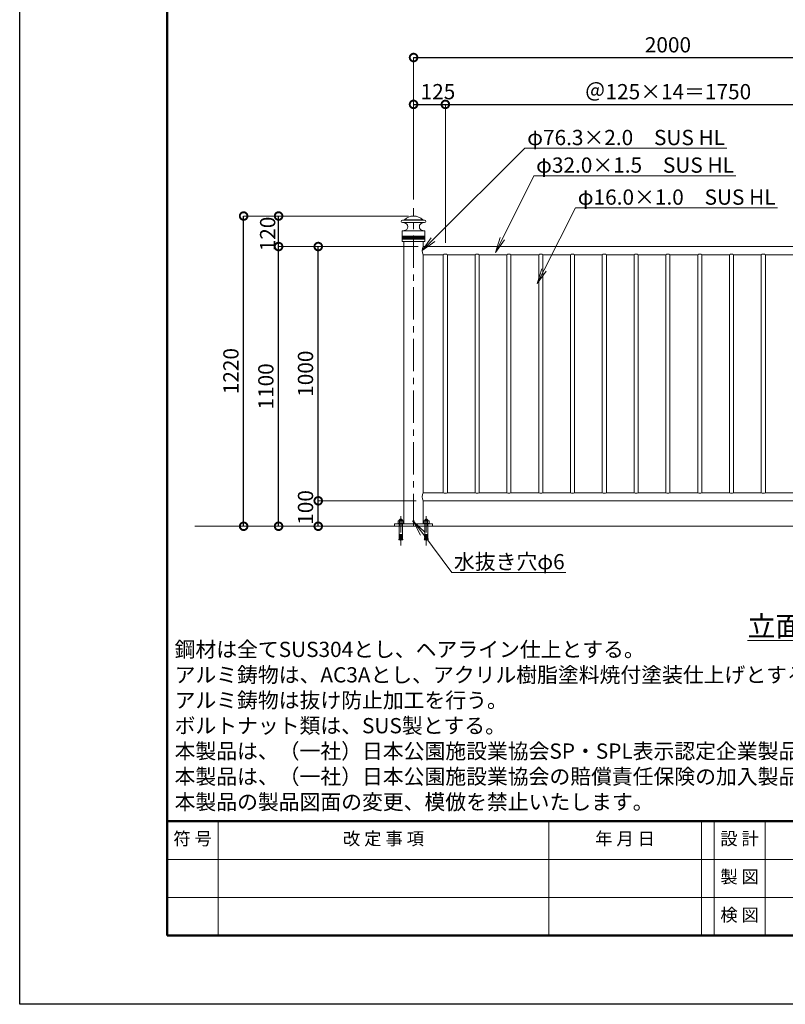
# Model space of a CAD drawing. Extents: x 27 to 8427, y 173 to 6113.
# Drawn here: x 27 to 3036, y 173 to 4046 of the extents above; entities that cross this region are included whole.
import ezdxf
from ezdxf import colors
from ezdxf.entities.mleader import LeaderData, LeaderLine
from ezdxf.enums import TextEntityAlignment as Align
from ezdxf.math import Vec2, Vec3

# ---------------------------------------------------------------- set-up
doc = ezdxf.new("R2010")
doc.units = 0
doc.header["$MEASUREMENT"] = 0
doc.header["$PDMODE"] = 1
doc.linetypes.add('CENTER', pattern=[50.8, 31.75, -6.35, 6.35, -6.35])
doc.layers.get('0').update_dxf_attribs({"linetype": 'CONTINUOUS'})
doc.layers.get('DefPoints').update_dxf_attribs({"linetype": 'CONTINUOUS'})
for name, color, linetype, lineweight in [('FRAM3', 1, 'CONTINUOUS', 50), ('ボルトナット', 7, 'CONTINUOUS', 9), ('基準線', 6, 'CENTER', 18), ('外形線', 7, 'CONTINUOUS', 18), ('寸法線', 3, 'CONTINUOUS', 18), ('文字', 4, 'CONTINUOUS', 18), ('文字引出', 4, 'CONTINUOUS', 18), ('細線', 8, 'CONTINUOUS', 5)]:
    doc.layers.add(name, color=color, linetype=linetype, lineweight=lineweight)
doc.layers.add('文字一般', color=4, linetype='CONTINUOUS')
doc.styles.get("Standard").update_dxf_attribs({"font": 'TXT.SHX', "bigfont": 'bigfont.shx'})
doc.dimstyles.new('20ベース', dxfattribs={"dimscale": 20, "dimtxt": 3, "dimasz": 3, "dimexe": 0, "dimexo": 1, "dimgap": 1, "dimtad": 3, "dimdec": 1, "dimdsep": 46, "dimtxsty": 'STANDARD', "dimblk1": 'DOTSMALL', "dimblk2": 'DOTSMALL', "dimsah": 1, "dimcen": 0, "dimclrd": 256, "dimclre": 256, "dimclrt": 7, "dimadec": 0, "dimazin": 0, "dimtfac": 1, "dimtdec": 1, "dimtix": 1, "dimtmove": 2, "dimatfit": 3, "dimldrblk": 'DOTSMALL', "dimfxl": 1, "dimtolj": 1, "dimlwd": -1, "dimlwe": -1, "dimarcsym": 0})

# ---------------------------------------------------------------- blocks, each defined once
blk = doc.blocks.new('_OPEN')
at = {"color": 0, "linetype": 'ByBlock'}
for p, q in [((-1, 0.167), (0, 0)), ((0, 0), (-1, -0.167)), ((0, 0), (-1, 0))]:
    blk.add_line(p, q, dxfattribs=at)
blk = doc.blocks.new('快工房表題欄1')
at = {"layer": 'FRAM3'}
for p, q in [((0, 22.5), (-377.5, 22.5)), ((-377.5, 22.5), (-377.5, 0)), ((0, 0), (-377.5, 0))]:
    blk.add_line(p, q, dxfattribs=at)
at = {"layer": '外形線'}
for p, q in [((-272.5, 22.5), (-272.5, 0)), ((-270, 22.5), (-270, 0)), ((0, 15), (-377.5, 15)), ((-75, 7.5), (-377.5, 7.5))]:
    blk.add_line(p, q, dxfattribs=at)
at = {"layer": '細線'}
for p, q in [((-367.5, 22.5), (-367.5, 0)), ((-302.5, 22.5), (-302.5, 0)), ((-260, 22.5), (-260, 0))]:
    blk.add_line(p, q, dxfattribs=at)
at = {"layer": '文字', "char_height": 2.5, "attachment_point": 5}
for s, insert, width in [('符 号', (-372.5, 18.75), 10), ('改 定 事 項', (-335, 18.75), 65), ('年 月 日', (-287.5, 18.75), 30), ('設 計', (-265, 18.75), 10), ('製 図', (-265, 11.25), 10), ('検 図', (-265, 3.75), 10)]:
    blk.add_mtext(s, dxfattribs=dict(at, insert=insert, width=width))
at = {"layer": '文字'}
for tag, p in [('設計', (-255, 18.75)), ('製品名称', (-170, 18.75)), ('図面番号', (-97.5, 18.75)), ('JOB', (-40, 18.75)), ('A*', (-5, 18.75)), ('符号１', (-372.5, 11.25)), ('改定事項１', (-335, 11.25)), ('改定年月日１', (-287.5, 11.25)), ('製図', (-255, 11.25)), ('縮尺', (-230, 11.25)), ('型番', (-170, 11.25)), ('管理番号', (-97.5, 11.25)), ('符号２', (-372.5, 3.75)), ('改定事項２', (-335, 3.75)), ('改定年月日２', (-287.5, 3.75)), ('検図', (-255, 3.75)), ('番号', (-230, 3.75)), ('物件名称', (-170, 3.75)), ('年月日', (-97.5, 3.75))]:
    blk.add_attdef(tag, text='', height=2.5, dxfattribs=at).set_placement(p, align=Align.MIDDLE_CENTER)
blk = doc.blocks.new('_DotSmall')
at = {"layer": 'FRAM3', "color": 0, "const_width": 0.5}
blk.add_lwpolyline([(-0.0625, 0, 1), (0.0625, 0, 1)], format="xyb", close=True, dxfattribs=at)
blk = doc.blocks.new('*D19')
at = {"layer": 'DefPoints', "color": 0, "transparency": 16777216}
for p in [(1700, 3712.6), (1575, 3318.4), (1700, 3150.7)]:
    blk.add_point(p, dxfattribs=at)
at = {"layer": '寸法線', "transparency": 16777216}
for p, q in [((1575, 3338.4), (1575, 3712.6)), ((1700, 3170.7), (1700, 3712.6))]:
    blk.add_line(p, q, dxfattribs=at)
at = {"layer": '寸法線', "lineweight": -2, "transparency": 16777216}
blk.add_line((1575, 3712.6), (1700, 3712.6), dxfattribs=at)
at = {"layer": '寸法線', "lineweight": -2, "transparency": 16777216, "xscale": 60, "yscale": 60, "zscale": 60, "rotation": 180}
blk.add_blockref('_DotSmall', (1575, 3712.6), dxfattribs=at)
at = {"layer": '寸法線', "lineweight": -2, "transparency": 16777216, "xscale": 60, "yscale": 60, "zscale": 60}
blk.add_blockref('_DotSmall', (1700, 3712.6), dxfattribs=at)
at = {"layer": '寸法線', "color": 7, "transparency": 16777216, "insert": (1670.9, 3762.6), "char_height": 60, "attachment_point": 5}
blk.add_mtext('\\A1;125', dxfattribs=at)
blk = doc.blocks.new('*D20')
at = {"layer": 'DefPoints', "color": 0, "transparency": 16777216}
for p in [(3450, 3712.6), (1700, 3148.7), (3450, 3150.7)]:
    blk.add_point(p, dxfattribs=at)
at = {"layer": '寸法線', "transparency": 16777216}
for p, q in [((1700, 3168.7), (1700, 3712.6)), ((3450, 3170.7), (3450, 3712.6))]:
    blk.add_line(p, q, dxfattribs=at)
at = {"layer": '寸法線', "lineweight": -2, "transparency": 16777216}
blk.add_line((1700, 3712.6), (3450, 3712.6), dxfattribs=at)
at = {"layer": '寸法線', "lineweight": -2, "transparency": 16777216, "xscale": 60, "yscale": 60, "zscale": 60, "rotation": 180}
blk.add_blockref('_DotSmall', (1700, 3712.6), dxfattribs=at)
at = {"layer": '寸法線', "lineweight": -2, "transparency": 16777216, "xscale": 60, "yscale": 60, "zscale": 60}
blk.add_blockref('_DotSmall', (3450, 3712.6), dxfattribs=at)
at = {"layer": '寸法線', "color": 7, "transparency": 16777216, "insert": (2575, 3762.6), "char_height": 60, "attachment_point": 5}
blk.add_mtext('\\A1;＠125×14＝1750', dxfattribs=at)
blk = doc.blocks.new('*D22')
at = {"layer": 'DefPoints', "color": 0, "transparency": 16777216}
for p in [(3575, 3896.9), (1575, 3318.4), (3575, 3306.4)]:
    blk.add_point(p, dxfattribs=at)
at = {"layer": '寸法線', "transparency": 16777216}
for p, q in [((1575, 3338.4), (1575, 3896.9)), ((3575, 3326.4), (3575, 3896.9))]:
    blk.add_line(p, q, dxfattribs=at)
at = {"layer": '寸法線', "lineweight": -2, "transparency": 16777216}
blk.add_line((1575, 3896.9), (3575, 3896.9), dxfattribs=at)
at = {"layer": '寸法線', "lineweight": -2, "transparency": 16777216, "xscale": 60, "yscale": 60, "zscale": 60, "rotation": 180}
blk.add_blockref('_DotSmall', (1575, 3896.9), dxfattribs=at)
at = {"layer": '寸法線', "lineweight": -2, "transparency": 16777216, "xscale": 60, "yscale": 60, "zscale": 60}
blk.add_blockref('_DotSmall', (3575, 3896.9), dxfattribs=at)
at = {"layer": '寸法線', "color": 7, "transparency": 16777216, "insert": (2575, 3946.9), "char_height": 60, "attachment_point": 5}
blk.add_mtext('\\A1;2000', dxfattribs=at)
blk = doc.blocks.new('*D23')
at = {"layer": 'DefPoints', "color": 0, "transparency": 16777216}
for p in [(1200.2, 3153.5), (1613.1, 3153.5), (1605.5, 2153.5)]:
    blk.add_point(p, dxfattribs=at)
at = {"layer": '寸法線', "transparency": 16777216}
for p, q in [((1593.1, 3153.5), (1200.2, 3153.5)), ((1585.5, 2153.5), (1200.2, 2153.5))]:
    blk.add_line(p, q, dxfattribs=at)
at = {"layer": '寸法線', "lineweight": -2, "transparency": 16777216}
blk.add_line((1200.2, 2153.5), (1200.2, 3153.5), dxfattribs=at)
at = {"layer": '寸法線', "lineweight": -2, "transparency": 16777216, "xscale": 60, "yscale": 60, "zscale": 60}
for p, rotation in [((1200.2, 3153.5), 90), ((1200.2, 2153.5), 270)]:
    blk.add_blockref('_DotSmall', p, dxfattribs=dict(at, rotation=rotation))
at = {"layer": '寸法線', "color": 7, "transparency": 16777216, "insert": (1150.2, 2653.5), "char_height": 60, "attachment_point": 5, "rotation": 90}
blk.add_mtext('\\A1;1000', dxfattribs=at)
blk = doc.blocks.new('*D24')
at = {"layer": 'DefPoints', "color": 0, "transparency": 16777216}
for p in [(1044.4, 3273.5), (1574.9, 3273.5), (1613.1, 3153.5)]:
    blk.add_point(p, dxfattribs=at)
at = {"layer": '寸法線', "transparency": 16777216}
for p, q in [((1554.9, 3273.5), (1044.4, 3273.5)), ((1593.1, 3153.5), (1044.4, 3153.5))]:
    blk.add_line(p, q, dxfattribs=at)
at = {"layer": '寸法線', "lineweight": -2, "transparency": 16777216}
blk.add_line((1044.4, 3153.5), (1044.4, 3273.5), dxfattribs=at)
at = {"layer": '寸法線', "lineweight": -2, "transparency": 16777216, "xscale": 60, "yscale": 60, "zscale": 60}
for p, rotation in [((1044.4, 3273.5), 90), ((1044.4, 3153.5), 270)]:
    blk.add_blockref('_DotSmall', p, dxfattribs=dict(at, rotation=rotation))
at = {"layer": '寸法線', "color": 7, "transparency": 16777216, "insert": (1001.4, 3202.9), "char_height": 60, "attachment_point": 5, "rotation": 90}
blk.add_mtext('\\A1;120', dxfattribs=at)
blk = doc.blocks.new('*D25')
at = {"layer": 'DefPoints', "color": 0, "transparency": 16777216}
for p in [(1044.4, 3153.5), (1613.1, 3153.5), (1385.2, 2053.5)]:
    blk.add_point(p, dxfattribs=at)
at = {"layer": '寸法線', "transparency": 16777216}
for p, q in [((1593.1, 3153.5), (1044.4, 3153.5)), ((1365.2, 2053.5), (1044.4, 2053.5))]:
    blk.add_line(p, q, dxfattribs=at)
at = {"layer": '寸法線', "lineweight": -2, "transparency": 16777216}
blk.add_line((1044.4, 2053.5), (1044.4, 3153.5), dxfattribs=at)
at = {"layer": '寸法線', "lineweight": -2, "transparency": 16777216, "xscale": 60, "yscale": 60, "zscale": 60}
for p, rotation in [((1044.4, 3153.5), 90), ((1044.4, 2053.5), 270)]:
    blk.add_blockref('_DotSmall', p, dxfattribs=dict(at, rotation=rotation))
at = {"layer": '寸法線', "color": 7, "transparency": 16777216, "insert": (994.4, 2603.5), "char_height": 60, "attachment_point": 5, "rotation": 90}
blk.add_mtext('\\A1;1100', dxfattribs=at)
blk = doc.blocks.new('*D26')
at = {"layer": 'DefPoints', "color": 0, "transparency": 16777216}
for p in [(1200.2, 2153.5), (1605.5, 2153.5), (1425.2, 2053.5)]:
    blk.add_point(p, dxfattribs=at)
at = {"layer": '寸法線', "transparency": 16777216}
for p, q in [((1585.5, 2153.5), (1200.2, 2153.5)), ((1405.2, 2053.5), (1200.2, 2053.5))]:
    blk.add_line(p, q, dxfattribs=at)
at = {"layer": '寸法線', "lineweight": -2, "transparency": 16777216}
blk.add_line((1200.2, 2053.5), (1200.2, 2153.5), dxfattribs=at)
at = {"layer": '寸法線', "lineweight": -2, "transparency": 16777216, "xscale": 60, "yscale": 60, "zscale": 60}
for p, rotation in [((1200.2, 2153.5), 90), ((1200.2, 2053.5), 270)]:
    blk.add_blockref('_DotSmall', p, dxfattribs=dict(at, rotation=rotation))
at = {"layer": '寸法線', "color": 7, "transparency": 16777216, "insert": (1150.2, 2127.5), "char_height": 60, "attachment_point": 5, "rotation": 90}
blk.add_mtext('\\A1;100', dxfattribs=at)
blk = doc.blocks.new('*D27')
at = {"layer": 'DefPoints', "color": 0, "transparency": 16777216}
for p in [(907, 3273.5), (1574.9, 3273.5), (1435.2, 2053.5)]:
    blk.add_point(p, dxfattribs=at)
at = {"layer": '寸法線', "transparency": 16777216}
for p, q in [((1554.9, 3273.5), (907, 3273.5)), ((1415.2, 2053.5), (907, 2053.5))]:
    blk.add_line(p, q, dxfattribs=at)
at = {"layer": '寸法線', "lineweight": -2, "transparency": 16777216}
blk.add_line((907, 2053.5), (907, 3273.5), dxfattribs=at)
at = {"layer": '寸法線', "lineweight": -2, "transparency": 16777216, "xscale": 60, "yscale": 60, "zscale": 60}
for p, rotation in [((907, 3273.5), 90), ((907, 2053.5), 270)]:
    blk.add_blockref('_DotSmall', p, dxfattribs=dict(at, rotation=rotation))
at = {"layer": '寸法線', "color": 7, "transparency": 16777216, "insert": (857, 2663.5), "char_height": 60, "attachment_point": 5, "rotation": 90}
blk.add_mtext('\\A1;1220', dxfattribs=at)

msp = doc.modelspace()

# ---------------------------------------------------------------- linework, layer by layer
at = {"layer": 'DefPoints'}
msp.add_lwpolyline([(26.68, 6113.38), (8426.68, 6113.38), (8426.68, 173.38), (26.68, 173.38)], close=True, dxfattribs=at)
at = {"layer": 'FRAM3', "color": 1, "linetype": 'Continuous'}
msp.add_lwpolyline([(606.68, 443.38), (606.68, 5843.38), (8156.68, 5843.38), (8156.68, 443.38)], close=True, dxfattribs=at)
at = {"layer": 'ボルトナット'}
for p, q in [((1512.91, 2062.53), (1512.91, 2064.83)), ((1512.91, 2064.83), (1536.91, 2064.83)), ((1536.91, 2062.53), (1512.91, 2062.53)), ((1513.96, 2064.83), (1513.96, 2073.26)), ((1513.96, 2064.83), (1535.86, 2064.83)), ((1516.68, 2074.83), (1533.14, 2074.83)), ((1519.91, 2078.83), (1518.91, 2077.83)), ((1518.91, 2074.83), (1518.91, 2077.83)), ((1530.91, 2077.83), (1518.91, 2077.83)), ((1518.91, 2021.53), (1518.91, 2062.53)), ((1530.91, 2053.83), (1518.91, 2053.83)), ((1519.42, 2073.26), (1519.42, 2064.83)), ((1519.91, 2074.83), (1519.91, 2078.83)), ((1529.91, 2078.83), (1519.91, 2078.83)), ((1519.91, 2053.83), (1519.91, 2062.53)), ((1521.41, 2080.83), (1522.41, 2081.83)), ((1521.41, 2078.83), (1521.41, 2080.83)), ((1522.41, 2081.83), (1527.41, 2081.83)), ((1528.41, 2080.83), (1527.41, 2081.83)), ((1528.41, 2078.83), (1528.41, 2080.83)), ((1529.91, 2074.83), (1529.91, 2078.83)), ((1529.91, 2078.83), (1530.91, 2077.83)), ((1529.91, 2053.83), (1529.91, 2062.53)), ((1530.39, 2073.26), (1530.39, 2064.83)), ((1530.91, 2074.83), (1530.91, 2077.83)), ((1530.91, 2021.53), (1530.91, 2062.53)), ((1535.86, 2064.83), (1535.86, 2073.26)), ((1536.91, 2062.53), (1536.91, 2064.83)), ((1612.91, 2062.53), (1612.91, 2064.83)), ((1636.91, 2064.83), (1612.91, 2064.83)), ((1612.91, 2062.53), (1636.91, 2062.53)), ((1613.96, 2064.83), (1613.96, 2073.26)), ((1635.86, 2064.83), (1613.96, 2064.83)), ((1633.14, 2074.83), (1616.68, 2074.83)), ((1619.91, 2078.83), (1618.91, 2077.83)), ((1618.91, 2074.83), (1618.91, 2077.83)), ((1618.91, 2077.83), (1630.91, 2077.83)), ((1618.91, 2021.53), (1618.91, 2062.53)), ((1618.91, 2053.83), (1630.91, 2053.83)), ((1619.42, 2073.26), (1619.42, 2064.83)), ((1619.91, 2074.83), (1619.91, 2078.83)), ((1619.91, 2078.83), (1629.91, 2078.83)), ((1619.91, 2053.83), (1619.91, 2062.53)), ((1621.41, 2080.83), (1622.41, 2081.83)), ((1621.41, 2078.83), (1621.41, 2080.83)), ((1627.41, 2081.83), (1622.41, 2081.83)), ((1628.41, 2080.83), (1627.41, 2081.83)), ((1628.41, 2078.83), (1628.41, 2080.83)), ((1629.91, 2074.83), (1629.91, 2078.83)), ((1629.91, 2078.83), (1630.91, 2077.83)), ((1629.91, 2053.83), (1629.91, 2062.53)), ((1630.39, 2073.26), (1630.39, 2064.83)), ((1630.91, 2074.83), (1630.91, 2077.83)), ((1630.91, 2021.53), (1630.91, 2062.53)), ((1635.86, 2064.83), (1635.86, 2073.26)), ((1636.91, 2062.53), (1636.91, 2064.83)), ((1519.11, 2014.01), (1518.58, 2013.54)), ((1518.85, 2019.14), (1518.73, 2016.34)), ((1524.47, 2016.07), (1518.73, 2016.34)), ((1519.21, 2015.82), (1518.74, 2016.34)), ((1519.36, 2019.62), (1518.85, 2019.14)), ((1524.59, 2018.95), (1518.85, 2019.14)), ((1518.91, 2021.53), (1524.65, 2021.53)), ((1519.4, 2021.04), (1518.92, 2021.53)), ((1519.11, 2014.01), (1519.21, 2015.82)), ((1519.36, 2019.62), (1519.4, 2021.04)), ((1524.31, 2013.19), (1524.47, 2016.07)), ((1524.47, 2016.07), (1524.59, 2018.95)), ((1524.59, 2018.95), (1524.66, 2021.83)), ((1524.66, 2021.83), (1525.16, 2021.83)), ((1525.23, 2018.95), (1525.16, 2021.83)), ((1530.91, 2021.53), (1525.17, 2021.53)), ((1525.23, 2018.95), (1530.97, 2019.14)), ((1525.35, 2016.07), (1525.23, 2018.95)), ((1525.35, 2016.07), (1531.08, 2016.34)), ((1525.5, 2013.19), (1525.35, 2016.07)), ((1530.42, 2021.04), (1530.9, 2021.53)), ((1530.46, 2019.62), (1530.42, 2021.04)), ((1530.46, 2019.62), (1530.97, 2019.14)), ((1530.61, 2015.82), (1531.08, 2016.34)), ((1530.71, 2014.01), (1530.61, 2015.82)), ((1530.71, 2014.01), (1531.23, 2013.54)), ((1530.97, 2019.14), (1531.08, 2016.34)), ((1619.11, 2014.01), (1618.58, 2013.54)), ((1618.85, 2019.14), (1618.73, 2016.34)), ((1624.47, 2016.07), (1618.73, 2016.34)), ((1619.21, 2015.82), (1618.74, 2016.34)), ((1619.36, 2019.62), (1618.85, 2019.14)), ((1624.59, 2018.95), (1618.85, 2019.14)), ((1618.91, 2021.53), (1624.65, 2021.53)), ((1619.4, 2021.04), (1618.92, 2021.53)), ((1619.11, 2014.01), (1619.21, 2015.82)), ((1619.36, 2019.62), (1619.4, 2021.04)), ((1624.31, 2013.19), (1624.47, 2016.07)), ((1624.47, 2016.07), (1624.59, 2018.95)), ((1624.59, 2018.95), (1624.66, 2021.83)), ((1625.16, 2021.83), (1624.66, 2021.83)), ((1625.23, 2018.95), (1625.16, 2021.83)), ((1630.91, 2021.53), (1625.17, 2021.53)), ((1625.23, 2018.95), (1630.97, 2019.14)), ((1625.35, 2016.07), (1625.23, 2018.95)), ((1625.35, 2016.07), (1631.08, 2016.34)), ((1625.5, 2013.19), (1625.35, 2016.07)), ((1630.42, 2021.04), (1630.9, 2021.53)), ((1630.46, 2019.62), (1630.42, 2021.04)), ((1630.46, 2019.62), (1630.97, 2019.14)), ((1630.61, 2015.82), (1631.08, 2016.34)), ((1630.71, 2014.01), (1630.61, 2015.82)), ((1630.71, 2014.01), (1631.23, 2013.54)), ((1630.97, 2019.14), (1631.08, 2016.34)), ((1517.57, 2002.38), (1517.22, 1999.6)), ((1522.91, 1998.83), (1517.22, 1999.6)), ((1518.12, 2002.82), (1517.57, 2002.38)), ((1523.27, 2001.7), (1517.57, 2002.38)), ((1518.16, 2007.95), (1517.88, 2005.16)), ((1523.59, 2004.56), (1517.88, 2005.16)), ((1518.32, 2004.62), (1517.89, 2005.16)), ((1518.12, 2002.82), (1518.32, 2004.62)), ((1518.7, 2008.41), (1518.16, 2007.95)), ((1523.88, 2007.43), (1518.16, 2007.95)), ((1518.58, 2013.54), (1518.39, 2010.75)), ((1518.85, 2010.21), (1518.39, 2010.75)), ((1524.12, 2010.31), (1518.39, 2010.75)), ((1524.31, 2013.19), (1518.58, 2013.54)), ((1518.7, 2008.41), (1518.85, 2010.21)), ((1522.91, 1998.83), (1523.27, 2001.7)), ((1523.27, 2001.7), (1523.59, 2004.56)), ((1523.59, 2004.56), (1523.88, 2007.43)), ((1523.88, 2007.43), (1524.12, 2010.31)), ((1524.12, 2010.31), (1524.31, 2013.19)), ((1525.5, 2013.19), (1531.24, 2013.54)), ((1525.7, 2010.31), (1525.5, 2013.19)), ((1525.7, 2010.31), (1531.43, 2010.75)), ((1525.94, 2007.43), (1525.7, 2010.31)), ((1525.94, 2007.43), (1531.66, 2007.95)), ((1526.22, 2004.56), (1525.94, 2007.43)), ((1526.22, 2004.56), (1531.93, 2005.16)), ((1526.54, 2001.7), (1526.22, 2004.56)), ((1526.54, 2001.7), (1532.25, 2002.38)), ((1526.91, 1998.83), (1526.54, 2001.7)), ((1526.91, 1998.83), (1532.6, 1999.6)), ((1530.97, 2010.21), (1531.42, 2010.75)), ((1531.12, 2008.41), (1530.97, 2010.21)), ((1531.12, 2008.41), (1531.66, 2007.95)), ((1531.24, 2013.54), (1531.43, 2010.75)), ((1531.49, 2004.62), (1531.93, 2005.16)), ((1531.69, 2002.82), (1531.49, 2004.62)), ((1531.66, 2007.95), (1531.93, 2005.16)), ((1531.69, 2002.82), (1532.24, 2002.38)), ((1532.25, 2002.38), (1532.6, 1999.6)), ((1617.57, 2002.38), (1617.22, 1999.6)), ((1622.91, 1998.83), (1617.22, 1999.6)), ((1618.12, 2002.82), (1617.57, 2002.38)), ((1623.27, 2001.7), (1617.57, 2002.38)), ((1618.16, 2007.95), (1617.88, 2005.16)), ((1623.59, 2004.56), (1617.88, 2005.16)), ((1618.32, 2004.62), (1617.89, 2005.16)), ((1618.12, 2002.82), (1618.32, 2004.62)), ((1618.7, 2008.41), (1618.16, 2007.95)), ((1623.88, 2007.43), (1618.16, 2007.95)), ((1618.58, 2013.54), (1618.39, 2010.75)), ((1624.12, 2010.31), (1618.39, 2010.75)), ((1618.85, 2010.21), (1618.39, 2010.75)), ((1624.31, 2013.19), (1618.58, 2013.54)), ((1618.7, 2008.41), (1618.85, 2010.21)), ((1622.91, 1998.83), (1623.27, 2001.7)), ((1623.27, 2001.7), (1623.59, 2004.56)), ((1623.59, 2004.56), (1623.88, 2007.43)), ((1623.88, 2007.43), (1624.12, 2010.31)), ((1624.12, 2010.31), (1624.31, 2013.19)), ((1625.5, 2013.19), (1631.24, 2013.54)), ((1625.7, 2010.31), (1625.5, 2013.19)), ((1625.7, 2010.31), (1631.43, 2010.75)), ((1625.94, 2007.43), (1625.7, 2010.31)), ((1625.94, 2007.43), (1631.66, 2007.95)), ((1626.22, 2004.56), (1625.94, 2007.43)), ((1626.22, 2004.56), (1631.93, 2005.16)), ((1626.54, 2001.7), (1626.22, 2004.56)), ((1626.54, 2001.7), (1632.25, 2002.38)), ((1626.91, 1998.83), (1626.54, 2001.7)), ((1626.91, 1998.83), (1632.6, 1999.6)), ((1630.97, 2010.21), (1631.42, 2010.75)), ((1631.12, 2008.41), (1630.97, 2010.21)), ((1631.12, 2008.41), (1631.66, 2007.95)), ((1631.24, 2013.54), (1631.43, 2010.75)), ((1631.49, 2004.62), (1631.93, 2005.16)), ((1631.69, 2002.82), (1631.49, 2004.62)), ((1631.66, 2007.95), (1631.93, 2005.16)), ((1631.69, 2002.82), (1632.24, 2002.38)), ((1632.25, 2002.38), (1632.6, 1999.6))]:
    msp.add_line(p, q, dxfattribs=at)
for centre, radius, start, end in [((1516.69, 2071.67), 3.16, 30.17813, 149.82187), ((1524.91, 2064.48), 10.35, 58.01474, 121.98526), ((1533.13, 2071.67), 3.16, 30.17813, 149.82187), ((1616.69, 2071.67), 3.16, 30.17813, 149.82187), ((1624.91, 2064.48), 10.35, 58.01474, 121.98526), ((1633.13, 2071.67), 3.16, 30.17813, 149.82187), ((1536.44, 2003.56), 13.3, 188.02013, 205.72035), ((1524.91, 1998), 0.5, 205.72035, 334.27965), ((1513.37, 2003.56), 13.3, 334.27965, 351.97987), ((1636.44, 2003.56), 13.3, 188.02013, 205.72035), ((1624.91, 1998), 0.5, 205.72035, 334.27965), ((1613.37, 2003.56), 13.3, 334.27965, 351.97987)]:
    msp.add_arc(centre, radius, start, end, dxfattribs=at)
at = {"layer": '基準線', "ltscale": 4}
msp.add_line((1574.91, 2053.53), (1574.91, 3304.4), dxfattribs=at)
at = {"layer": '基準線'}
for p, q in [((1524.91, 1977.46), (1524.91, 2092.81)), ((1624.91, 1977.46), (1624.91, 2092.81))]:
    msp.add_line(p, q, dxfattribs=at)
at = {"layer": '外形線'}
for p, q in [((1531.47, 3257.52), (1538.65, 3258.14)), ((1531.47, 3257.52), (1618.34, 3257.52)), ((1538.65, 3258.14), (1611.17, 3258.14)), ((1618.34, 3257.52), (1611.17, 3258.14)), ((1530.41, 3214.54), (1530.41, 3194.95)), ((1531.32, 3215.53), (1537.9, 3216.11)), ((1531.32, 3215.53), (1618.32, 3215.53)), ((1531.47, 3247.55), (1537.9, 3246.99)), ((1531.47, 3247.55), (1618.34, 3247.55)), ((1618.34, 3247.55), (1611.92, 3246.99)), ((1618.5, 3215.53), (1611.92, 3216.11)), ((1619.41, 3214.54), (1619.41, 3194.95)), ((1530.41, 3192.12), (1530.41, 3189.21)), ((1530.41, 3187.86), (1530.41, 3184.95)), ((1530.41, 3182.12), (1530.41, 3174.71)), ((1530.41, 3182.12), (1530.41, 3174.71)), ((1530.41, 3182.12), (1530.41, 3174.71)), ((1530.41, 3182.12), (1530.41, 3174.71)), ((1578.21, 3189.01), (1530.55, 3189.01)), ((1576.85, 3188.06), (1530.55, 3188.06)), ((1530.74, 3194.48), (1619.08, 3194.48)), ((1619.08, 3192.59), (1530.74, 3192.59)), ((1530.74, 3184.48), (1619.08, 3184.48)), ((1619.08, 3182.59), (1530.74, 3182.59)), ((1619.27, 3189.01), (1576.85, 3189.01)), ((1619.27, 3188.06), (1576.85, 3188.06)), ((1619.41, 3192.12), (1619.41, 3189.21)), ((1619.41, 3187.86), (1619.41, 3184.95)), ((1619.41, 3182.12), (1619.41, 3174.71)), ((1619.41, 3182.12), (1619.41, 3174.71)), ((1619.41, 3182.12), (1619.41, 3174.71)), ((1531.37, 3173.71), (1536.41, 3173.53)), ((1531.37, 3173.71), (1536.41, 3173.53)), ((1531.37, 3173.71), (1536.41, 3173.53)), ((1536.41, 3173.53), (1613.41, 3173.53)), ((1536.41, 3173.53), (1613.41, 3173.53)), ((1536.76, 3173.29), (1536.76, 2062.53)), ((1613.06, 3173.53), (1613.06, 3153.53)), ((1613.41, 3173.53), (1613.06, 3173.53)), ((1613.06, 3153.53), (3536.76, 3153.78)), ((1618.44, 3173.71), (1613.41, 3173.53)), ((1618.44, 3173.71), (1613.41, 3173.53)), ((1618.44, 3173.71), (1613.41, 3173.53)), ((1613.06, 3121.53), (1613.06, 2185.53)), ((1613.06, 3121.53), (1613.06, 2185.53)), ((1613.06, 3121.53), (1691.91, 3121.53)), ((1613.06, 3121.53), (1691.91, 3121.53)), ((1691.91, 2185.53), (1691.91, 3121.53)), ((1816.91, 3121.53), (1707.91, 3121.53)), ((1816.91, 3121.53), (1707.91, 3121.53)), ((1707.91, 2185.53), (1707.91, 3121.53)), ((1738.06, 3121.53), (1816.91, 3121.53)), ((1816.91, 2185.53), (1816.91, 3121.53)), ((1941.91, 3121.53), (1832.91, 3121.53)), ((1832.91, 2185.53), (1832.91, 3121.53)), ((1941.91, 3121.53), (1832.91, 3121.53)), ((1941.91, 2185.53), (1941.91, 3121.53)), ((1957.91, 2185.53), (1957.91, 3121.53)), ((2066.91, 3121.53), (1957.91, 3121.53)), ((2066.91, 2185.53), (2066.91, 3121.53)), ((2082.91, 2185.53), (2082.91, 3121.53)), ((2191.91, 3121.53), (2082.91, 3121.53)), ((2191.91, 2185.53), (2191.91, 3121.53)), ((2207.91, 2185.53), (2207.91, 3121.53)), ((2316.91, 3121.53), (2207.91, 3121.53)), ((2316.91, 2185.53), (2316.91, 3121.53)), ((2332.91, 2185.53), (2332.91, 3121.53)), ((2441.91, 3121.53), (2332.91, 3121.53)), ((2441.91, 2185.53), (2441.91, 3121.53)), ((2457.91, 2185.53), (2457.91, 3121.53)), ((2566.91, 3121.53), (2457.91, 3121.53)), ((2566.91, 2185.53), (2566.91, 3121.53)), ((2582.91, 2185.53), (2582.91, 3121.53)), ((2691.91, 3121.53), (2582.91, 3121.53)), ((2691.91, 2185.53), (2691.91, 3121.53)), ((2707.91, 2185.53), (2707.91, 3121.53)), ((2816.91, 3121.53), (2707.91, 3121.53)), ((2816.91, 2185.53), (2816.91, 3121.53)), ((2832.91, 2185.53), (2832.91, 3121.53)), ((2941.91, 3121.53), (2832.91, 3121.53)), ((2941.91, 2185.53), (2941.91, 3121.53)), ((2957.91, 2185.53), (2957.91, 3121.53)), ((3066.91, 3121.53), (2957.91, 3121.53)), ((1613.06, 2185.53), (1691.91, 2185.53)), ((1816.91, 2185.53), (1707.91, 2185.53)), ((1738.06, 2185.53), (1816.91, 2185.53)), ((1941.91, 2185.53), (1832.91, 2185.53)), ((2066.91, 2185.53), (1957.91, 2185.53)), ((2191.91, 2185.53), (2082.91, 2185.53)), ((2316.91, 2185.53), (2207.91, 2185.53)), ((2441.91, 2185.53), (2332.91, 2185.53)), ((2566.91, 2185.53), (2457.91, 2185.53)), ((2691.91, 2185.53), (2582.91, 2185.53)), ((2816.91, 2185.53), (2707.91, 2185.53)), ((2941.91, 2185.53), (2832.91, 2185.53)), ((3066.91, 2185.53), (2957.91, 2185.53)), ((1613.06, 2153.53), (1613.06, 2062.53)), ((1613.06, 2153.53), (1613.06, 2062.53)), ((1613.06, 2153.53), (3536.76, 2153.53)), ((1613.06, 2153.53), (3536.76, 2153.53)), ((714.59, 2053.53), (1536.76, 2053.53)), ((1649.91, 2062.53), (1499.91, 2062.53)), ((1499.91, 2062.53), (1499.91, 2053.53)), ((1499.91, 2053.53), (1649.91, 2053.53)), ((1613.06, 2053.53), (4723.1, 2053.53)), ((1649.91, 2053.53), (1649.91, 2062.53))]:
    msp.add_line(p, q, dxfattribs=at)
at = {"layer": '外形線', "linetype": 'ByBlock', "ltscale": 0.05}
for p in [(1536.41, 3173.53), (1613.41, 3173.53)]:
    msp.add_line(p, (1574.91, 3173.53), dxfattribs=at)
at = {"layer": '外形線', "color": 0}
msp.add_circle((1574.91, 2072.53), 3, dxfattribs=at)
at = {"layer": '外形線'}
for centre, radius, start, end in [((1531.91, 3252.53), 5, 95, 265), ((1538.61, 3258.64), 0.5, 275, 315.9576), ((1574.91, 3223.53), 50, 44.0424, 135.9576), ((1611.21, 3258.64), 0.5, 224.0424, 265), ((1617.91, 3252.53), 5, 275, 85), ((1531.41, 3214.54), 1, 95, 180), ((1536.54, 3231.55), 15.5, 275, 85), ((1613.27, 3231.55), 15.5, 95, 265), ((1618.41, 3214.54), 1, 0, 85), ((1530.91, 3194.95), 0.5, 180, 250.52878), ((1530.91, 3192.12), 0.5, 109.47122, 180), ((1530.61, 3189.21), 0.2, 180, 253.39845), ((1530.61, 3187.86), 0.2, 106.60155, 180), ((1530.91, 3184.95), 0.5, 180, 250.52878), ((1530.91, 3182.12), 0.5, 109.47122, 180), ((1530.41, 3188.53), 0.5, 286.60155, 73.39845), ((1530.41, 3193.53), 1, 289.47122, 70.52878), ((1530.41, 3183.53), 1, 289.47122, 70.52878), ((1619.41, 3193.53), 1, 109.47122, 250.52878), ((1619.41, 3183.53), 1, 109.47122, 250.52878), ((1619.41, 3188.53), 0.5, 106.60155, 253.39845), ((1618.91, 3194.95), 0.5, 289.47122, 0), ((1618.91, 3192.12), 0.5, 0, 70.52878), ((1618.91, 3184.95), 0.5, 289.47122, 0), ((1618.91, 3182.12), 0.5, 0, 70.52878), ((1619.21, 3189.21), 0.2, 286.60155, 0), ((1619.21, 3187.86), 0.2, 0, 73.39845), ((1531.41, 3174.71), 1, 180, 268), ((1531.41, 3174.71), 1, 180, 268), ((1531.41, 3174.71), 1, 180, 268), ((1531.41, 3174.71), 1, 180, 268), ((1643.08, 3137.53), 34.02, 151.94725, 208.05275), ((1618.41, 3174.71), 1, 272, 0), ((1618.41, 3174.71), 1, 272, 0), ((1618.41, 3174.71), 1, 272, 0), ((1699.91, 3106.53), 17, 61.92751, 118.07249), ((1699.91, 3106.53), 17, 61.92751, 118.07249), ((1824.91, 3106.53), 17, 61.92751, 118.07249), ((1824.91, 3106.53), 17, 61.92751, 118.07249), ((1949.91, 3106.53), 17, 61.92751, 118.07249), ((1949.91, 3106.53), 17, 61.92751, 118.07249), ((2074.91, 3106.53), 17, 61.92751, 118.07249), ((2199.91, 3106.53), 17, 61.92751, 118.07249), ((2324.91, 3106.53), 17, 61.92751, 118.07249), ((2449.91, 3106.53), 17, 61.92751, 118.07249), ((2574.91, 3106.53), 17, 61.92751, 118.07249), ((2699.91, 3106.53), 17, 61.92751, 118.07249), ((2824.91, 3106.53), 17, 61.92751, 118.07249), ((2949.91, 3106.53), 17, 61.92751, 118.07249), ((1643.08, 2169.53), 34.02, 151.94725, 208.05275), ((1699.91, 2200.53), 17, 241.92751, 298.07249), ((1824.91, 2200.53), 17, 241.92751, 298.07249), ((1949.91, 2200.53), 17, 241.92751, 298.07249), ((2074.91, 2200.53), 17, 241.92751, 298.07249), ((2199.91, 2200.53), 17, 241.92751, 298.07249), ((2324.91, 2200.53), 17, 241.92751, 298.07249), ((2449.91, 2200.53), 17, 241.92751, 298.07249), ((2574.91, 2200.53), 17, 241.92751, 298.07249), ((2699.91, 2200.53), 17, 241.92751, 298.07249), ((2824.91, 2200.53), 17, 241.92751, 298.07249), ((2949.91, 2200.53), 17, 241.92751, 298.07249)]:
    msp.add_arc(centre, radius, start, end, dxfattribs=at)

# ---------------------------------------------------------------- block references
at = {"layer": '文字一般', "xscale": 20, "yscale": 20, "zscale": 20}
msp.add_blockref('快工房表題欄1', (8156.68, 443.38), dxfattribs=at)

# ---------------------------------------------------------------- texts
at = {"layer": '文字', "insert": (3343.04, 1660.58), "char_height": 80, "attachment_point": 5}
msp.add_mtext('{\\L立面図 Ｓ＝１／20}', dxfattribs=at)
at = {"layer": '文字引出', "insert": (635.62, 920.46), "char_height": 60, "attachment_point": 7}
msp.add_mtext('鋼材は全てSUS304とし、ヘアライン仕上とする。\\Pアルミ鋳物は、AC3Aとし、アクリル樹脂塗料焼付塗装仕上げとする。\\Pアルミ鋳物は抜け防止加工を行う。\\Pボルトナット類は、SUS製とする。\\P本製品は、（一社）日本公園施設業協会SP・SPL表示認定企業製品とする。\\P本製品は、（一社）日本公園施設業協会の賠償責任保険の加入製品とする。\\P本製品の製品図面の変更、模倣を禁止いたします。', dxfattribs=at)

# ---------------------------------------------------------------- dimensions: what is measured, and where the dimension line sits
at = {"layer": '寸法線'}
dim = msp.add_linear_dim(base=(3575.01, 3896.91), p1=(1575.01, 3318.37), p2=(3575.01, 3306.37), dimstyle='20ベース', override={"dimlwd": -2}, dxfattribs=at)
dim.commit()
dim.dimension.update_dxf_attribs({"geometry": '*D22', "text_midpoint": (2575.01, 3946.91)})
dim = msp.add_linear_dim(base=(1700.01, 3712.6), p1=(1575.01, 3318.37), p2=(1700.01, 3150.75), dimstyle='20ベース', override={"dimlwd": -2}, dxfattribs=at)
dim.commit()
dim.dimension.update_dxf_attribs({"geometry": '*D19', "text_midpoint": (1670.93, 3762.6), "dimtype": 160})
dim = msp.add_linear_dim(base=(3450.01, 3712.6), p1=(1700.01, 3148.75), p2=(3450.01, 3150.75), text='＠125×14＝<>', dimstyle='20ベース', override={"dimlwd": -2}, dxfattribs=at)
dim.commit()
dim.dimension.update_dxf_attribs({"geometry": '*D20', "text_midpoint": (2575.01, 3762.6)})
for base, p1, p2, picture, middle in [((907.02, 3273.53), (1435.22, 2053.53), (1574.91, 3273.53), '*D27', (857.02, 2663.53)), ((1044.37, 3153.53), (1385.22, 2053.53), (1613.06, 3153.53), '*D25', (994.37, 2603.53)), ((1200.22, 3153.53), (1605.47, 2153.53), (1613.06, 3153.53), '*D23', (1150.22, 2653.53))]:
    dim = msp.add_linear_dim(base=base, p1=p1, p2=p2, angle=90, dimstyle='20ベース', override={"dimlwd": -2}, dxfattribs=at)
    dim.commit()
    dim.dimension.update_dxf_attribs({"geometry": picture, "text_midpoint": middle})
for base, p1, p2, picture, middle in [((1044.37, 3273.53), (1613.06, 3153.53), (1574.91, 3273.53), '*D24', (1001.4, 3202.88)), ((1200.22, 2153.53), (1425.22, 2053.53), (1605.47, 2153.53), '*D26', (1150.17, 2127.46))]:
    dim = msp.add_linear_dim(base=base, p1=p1, p2=p2, angle=90, dimstyle='20ベース', override={"dimlwd": -2}, dxfattribs=at)
    dim.commit()
    dim.dimension.update_dxf_attribs({"geometry": picture, "text_midpoint": middle, "dimtype": 160})

# ---------------------------------------------------------------- leaders
at = {"layer": '文字引出'}
ml = msp.add_multileader_mtext('Standard', dxfattribs=at)
ml.set_content('φ76.3×2.0\u3000SUS HL', color=7, style='STANDARD')
ml.set_leader_properties(color=256, linetype='BYLAYER', lineweight=-1)
ml.set_arrow_properties(name='OPEN')
ml.build(insert=Vec2(0, 0))
ml.multileader.update_dxf_attribs({"text_left_attachment_type": 6, "text_right_attachment_type": 6, "dogleg_length": 0.36, "arrow_head_size": 60, "scale": 20})
ctx = ml.context
ctx.base_point, ctx.scale, ctx.char_height, ctx.arrow_head_size, ctx.landing_gap_size, ctx.plane_origin = Vec3(2019.87, 3540.37), 20, 60, 60, 1.8, Vec3(1573.53, 2766.63)
ctx.left_attachment, ctx.right_attachment = 6, 6
notes = []
notes.append((ctx, [(0, (1, 1, 0), (2012.67, 3540.37), (1, 0), 7.2, [(0, [(1609.06, 3138.53)], 0, [])])]))
ctx.mtext.insert, ctx.mtext.flow_direction = Vec3(2021.67, 3612.37), 5
ml = msp.add_multileader_mtext('Standard', dxfattribs=at)
ml.set_content('φ32.0×1.5\u3000SUS HL', color=7, style='STANDARD')
ml.set_leader_properties(color=256, linetype='BYLAYER', lineweight=-1)
ml.set_arrow_properties(name='OPEN')
ml.build(insert=Vec2(0, 0))
ml.multileader.update_dxf_attribs({"text_left_attachment_type": 6, "text_right_attachment_type": 6, "dogleg_length": 0.36, "arrow_head_size": 60, "scale": 20})
ctx = ml.context
ctx.base_point, ctx.scale, ctx.char_height, ctx.arrow_head_size, ctx.landing_gap_size, ctx.plane_origin = Vec3(2054.91, 3431.87), 20, 60, 60, 1.8, Vec3(1608.57, 2658.13)
ctx.left_attachment, ctx.right_attachment = 6, 6
notes.append((ctx, [(0, (1, 1, 0), (2047.71, 3431.87), (1, 0), 7.2, [(0, [(1897.18, 3130.49)], 0, [])])]))
ctx.mtext.insert, ctx.mtext.flow_direction = Vec3(2056.71, 3503.87), 5
ml = msp.add_multileader_mtext('Standard', dxfattribs=at)
ml.set_content('φ16.0×1.0\u3000SUS HL', color=7, style='STANDARD')
ml.set_leader_properties(color=256, linetype='BYLAYER', lineweight=-1)
ml.set_arrow_properties(name='OPEN')
ml.build(insert=Vec2(0, 0))
ml.multileader.update_dxf_attribs({"text_left_attachment_type": 6, "text_right_attachment_type": 6, "dogleg_length": 0.36, "arrow_head_size": 60, "scale": 20})
ctx = ml.context
ctx.base_point, ctx.scale, ctx.char_height, ctx.arrow_head_size, ctx.landing_gap_size, ctx.plane_origin = Vec3(2218.67, 3306.01), 20, 60, 60, 1.8, Vec3(1772.33, 2537.43)
ctx.left_attachment, ctx.right_attachment = 6, 6
notes.append((ctx, [(0, (1, 1, 0), (2211.47, 3306.01), (1, 0), 7.2, [(0, [(2060.94, 3007.79)], 0, [])])]))
ctx.mtext.insert, ctx.mtext.flow_direction = Vec3(2220.47, 3378.01), 5
ml = msp.add_multileader_mtext('Standard', dxfattribs=at)
ml.set_content('水抜き穴φ6', color=7, style='STANDARD')
ml.set_leader_properties(color=256, linetype='BYLAYER', lineweight=-1)
ml.set_arrow_properties(name='OPEN')
ml.build(insert=Vec2(0, 0))
ml.multileader.update_dxf_attribs({"text_left_attachment_type": 6, "text_right_attachment_type": 6, "dogleg_length": 0.36, "arrow_head_size": 60, "scale": 20})
ctx = ml.context
ctx.base_point, ctx.scale, ctx.char_height, ctx.arrow_head_size, ctx.landing_gap_size, ctx.plane_origin = Vec3(1732.09, 1872.15), 20, 60, 60, 1.8, Vec3(1319.28, 1121.09)
ctx.left_attachment, ctx.right_attachment = 6, 6
notes.append((ctx, [(0, (1, 1, 0), (1724.89, 1872.15), (1, 0), 7.2, [(0, [(1574.91, 2072.53)], 0, [])])]))
ctx.mtext.insert, ctx.mtext.flow_direction = Vec3(1733.89, 1944.15), 5
for ctx, leaders in notes:
    for number, flags, end, landing, length, lines in leaders:
        leader = LeaderData()
        leader.index, (leader.has_last_leader_line, leader.has_dogleg_vector, leader.attachment_direction) = number, flags
        leader.last_leader_point, leader.dogleg_vector, leader.dogleg_length = Vec3(end), Vec3(landing), length
        for number, points, colour, breaks in lines:
            line = LeaderLine()
            line.index, line.vertices, line.color, line.breaks = number, Vec3.list(points), colors.encode_raw_color(colour), breaks
            leader.lines.append(line)
        ctx.leaders.append(leader)

doc.saveas('drawing.dxf')
